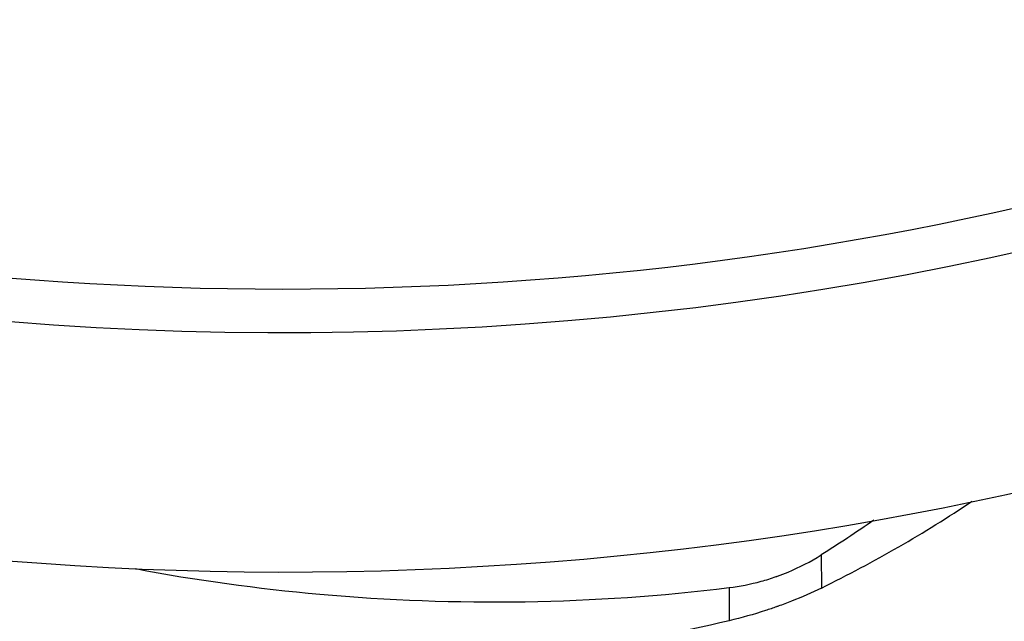
# Model space of a CAD drawing. Units: millimetres. Extents: x 35099 to 39554, y 33879 to 37029.
# Drawn here: x 37977 to 37984, y 34682 to 34686 of the extents above; entities that cross this region are included whole.
import ezdxf

# ---------------------------------------------------------------- set-up
doc = ezdxf.new("R2010")
doc.units = ezdxf.units.MM
doc.layers.add('Visible', color=7, linetype='Continuous', lineweight=35)

msp = doc.modelspace()

# ---------------------------------------------------------------- linework, layer by layer
at = {"layer": 'Visible', "color": 159, "lineweight": 25, "true_color": 0x22346e, "extrusion": (-0.377833141531223, 0.7250002886200443, -0.5758617009851404)}
for p, q in [((37982.35893540058, 34682.67932661061, -2848.897949666088), (37982.3606606739, 34682.46171887693, -2849.173057576323)), ((37981.7537912312, 34682.46440201168, -2848.771501915401), (37981.75553033169, 34682.24678992527, -2849.046609825636))]:
    msp.add_line(p, q, dxfattribs=at)
at = {"layer": 'Visible', "color": 159, "lineweight": 25, "true_color": 0x22346e}
msp.add_circle((37992.72156767847, 34806.35301803482, -836.7471418667296), 334.6008946452857, dxfattribs=at)
at = {"layer": 'Visible', "color": 159, "lineweight": 25, "true_color": 0x22346e, "extrusion": (-0.0049288256977776, 0.6203819108325235, 0.7842843817066791)}
for centre, radius, start, end in [((-38253.35721728195, -28738.48450363472, 19110.15290232729), 17.22051079385478, 332.1873660000397, 207.8126339995638), ((-38253.3572172819, -28738.48450363473, 19107.41402108678), 17.42551687473407, 359.9999999999995, 179.9999999999995)]:
    msp.add_arc(centre, radius, start, end, dxfattribs=at)
at = {"layer": 'Visible', "color": 159, "lineweight": 25, "true_color": 0x22346e, "extrusion": (0.0049288256977774, -0.6203819108325234, -0.7842843817066792)}
msp.add_arc((38253.35721728197, -28738.48450363477, -19109.94789624645), 17.42551687473407, 4.79212624564205e-13, 180.0000000000005, dxfattribs=at)
at = {"layer": 'Visible', "color": 159, "lineweight": 25, "true_color": 0x22346e}
for points, knots in [([(37981.78078599062, 34679.06723937455, -2853.06618291728), (37981.12498415305, 34678.91002780131, -2853.064987842378), (37980.45711180929, 34678.81061332465, -2853.106036183798), (37978.91119370548, 34678.7201661154, -2853.296064002421), (37978.04027769301, 34678.77333312051, -2853.473943716246), (37976.57446497862, 34679.05115095421, -2853.895802703765), (37975.97085645547, 34679.22920291602, -2854.109427539045), (37975.17413247147, 34679.55320542816, -2854.454100538724), (37974.9534453318, 34679.6536318639, -2854.557030134326), (37974.65034533269, 34679.8071279381, -2854.709176720182), (37974.56272315339, 34679.85344328207, -2854.754504865666), (37974.46508374822, 34679.90727768475, -2854.806550566416), (37974.45393533417, 34679.91345774618, -2854.812516087688), (37974.43725322373, 34679.92275538968, -2854.821477210118), (37974.4317091495, 34679.92585365343, -2854.824461062057), (37974.42178695495, 34679.93141347771, -2854.829811504407), (37974.41740703408, 34679.93387294235, -2854.832176927154), (37974.40813776662, 34679.9390889729, -2854.837190511699), (37974.40324917919, 34679.94184641307, -2854.839839160785), (37974.39025464456, 34679.94919342433, -2854.846891605848), (37974.38215538146, 34679.95379068494, -2854.851299685218), (37974.34471504952, 34679.97512579877, -2854.87173437729), (37974.31550233276, 34679.99201011394, -2854.887842375397), (37974.10361793928, 34680.11621598186, -2855.005875870832), (37973.92644381089, 34680.22956797648, -2855.111113218252), (37973.32202254763, 34680.65096883845, -2855.493911878713), (37972.92893095041, 34680.99024747002, -2855.787537596731), (37972.09365866511, 34681.88481869292, -2856.529660139994), (37971.70044446268, 34682.46827785071, -2856.987745066227), (37971.27531981011, 34683.38708059094, -2857.69088118181), (37971.16247343493, 34683.69182313634, -2857.921070978204), (37971.07466194581, 34684.00237742039, -2858.152801355366)], [1.0000000356e-06, 1.0000000356e-06, 1.0000000356e-06, 1.0000000356e-06, 0.0986883302678966, 0.0986883302678966, 0.2283209905182951, 0.2283209905182951, 0.3255962695311322, 0.3255962695311322, 0.36420885437937, 0.36420885437937, 0.3801906868793921, 0.3801906868793921, 0.3822542806446733, 0.3822542806446733, 0.3832839564146991, 0.3832839564146991, 0.3840986912901105, 0.3840986912901105, 0.3850093825150787, 0.3850093825150787, 0.3865213165492161, 0.3865213165492161, 0.3920076644532322, 0.3920076644532322, 0.4265069853620648, 0.4265069853620648, 0.5138483551760649, 0.5138483551760649, 0.6365379776602753, 0.6365379776602753, 0.6951214069665507, 0.6951214069665507, 0.6951214069665507, 0.6951214069665507]), ([(37971.23573035692, 34683.9400677935, -2857.226078249669), (37971.47035811606, 34683.39254934955, -2856.660665772477), (37971.80751772702, 34682.86458443997, -2856.125074623044), (37972.59382846553, 34681.9680193133, -2855.224837277598), (37973.00885383808, 34681.59145261964, -2854.849517990357), (37973.67298940136, 34681.10532108817, -2854.371333503145), (37973.87694703706, 34680.96859522718, -2854.237689820875), (37974.17568200896, 34680.78521509198, -2854.059820538841), (37974.26342332028, 34680.73326160347, -2854.009598049647), (37974.36361627319, 34680.67604647776, -2853.954490446103), (37974.37476665992, 34680.6697079452, -2853.948388242928), (37974.39147556026, 34680.66025272163, -2853.939289853673), (37974.39702322608, 34680.65712047974, -2853.93627653306), (37974.4069527883, 34680.65152686743, -2853.930896556661), (37974.41133278474, 34680.6490638801, -2853.928528080149), (37974.42060021369, 34680.64386184141, -2853.923526593967), (37974.42548839317, 34680.64112343133, -2853.920894308189), (37974.43846737393, 34680.63386690753, -2853.913920470183), (37974.44656481827, 34680.62935450248, -2853.909585363163), (37974.48373314977, 34680.6087100064, -2853.889758979616), (37974.51292747815, 34680.59268494236, -2853.874388522799), (37974.7243223832, 34680.47801421872, -2853.764545202729), (37974.91141434538, 34680.3837976819, -2853.675067195627), (37975.59911137694, 34680.06284692588, -2853.373288647829), (37976.12403731645, 34679.86343671265, -2853.193080363983), (37977.44605004421, 34679.47068863212, -2852.846109871795), (37978.25982312145, 34679.31623529299, -2852.718382997407), (37979.98685287664, 34679.16161252305, -2852.617742844484), (37980.89299661489, 34679.17594493354, -2852.658865257322), (37981.77905711933, 34679.28484911477, -2852.791081536054)], [0.1037252978700262, 0.1037252978700262, 0.1037252978700262, 0.1037252978700262, 0.2240370019686487, 0.2240370019686487, 0.3224980710133358, 0.3224980710133358, 0.3634107823363079, 0.3634107823363079, 0.38005251658234, 0.38005251658234, 0.382132648922226, 0.382132648922226, 0.3831639185697909, 0.3831639185697909, 0.3839768166745334, 0.3839768166745334, 0.384882675179808, 0.384882675179808, 0.3863801434643102, 0.3863801434643102, 0.3917473918722374, 0.3917473918722374, 0.4250687256048788, 0.4250687256048788, 0.5112565003995555, 0.5112565003995555, 0.6336239391708122, 0.6336239391708122, 0.7659724669398532, 0.7659724669398532, 0.7659724669398532, 0.7659724669398532]), ([(37986.47610082268, 34683.9462267332, -2858.603286707611), (37986.46930810894, 34683.8689732731, -2858.547943880653), (37986.4610482734, 34683.79168606625, -2858.492830617402), (37986.44315672116, 34683.64946699623, -2858.39187695592), (37986.43395701548, 34683.58454566091, -2858.345970045533), (37986.42206037254, 34683.50906338794, -2858.292799636291), (37986.42036495201, 34683.49848043492, -2858.285349579734), (37986.41774370903, 34683.48237920599, -2858.274021935406), (37986.41683778705, 34683.47686037625, -2858.270140560716), (37986.41525313078, 34683.46728567811, -2858.263408907817), (37986.41457781408, 34683.46322970794, -2858.260557974825), (37986.41316559521, 34683.45479826342, -2858.254632953666), (37986.41242803543, 34683.45042281171, -2858.251558993632), (37986.41039724313, 34683.43845170361, -2858.243150908282), (37986.40909460594, 34683.43085636695, -2858.237818611863), (37986.40371709008, 34683.39983857573, -2858.21605240635), (37986.39952248754, 34683.37642057231, -2858.199642036108), (37986.34679638947, 34683.09121492942, -2858.000058691589), (37986.28172804692, 34682.83034512914, -2857.820350399967), (37986.0371060711, 34682.05286337144, -2857.292970087998), (37985.8091162254, 34681.54530739979, -2856.958977023107), (37985.12860292714, 34680.38909054831, -2856.234749549379), (37984.63018257709, 34679.76258566244, -2855.869278001368), (37983.54849207585, 34678.71941041102, -2855.307176591903), (37982.99692472629, 34678.28855121176, -2855.094321813087), (37982.3968207869, 34677.91000022148, -2854.927319159744)], [-0.4129814989418912, -0.4129814989418912, -0.4129814989418912, -0.4129814989418912, -0.3990041712050619, -0.3990041712050619, -0.3872629460331679, -0.3872629460331679, -0.3853481909221576, -0.3853481909221576, -0.3843495675642162, -0.3843495675642162, -0.3836155941412071, -0.3836155941412071, -0.3828237550344606, -0.3828237550344606, -0.3814490688811668, -0.3814490688811668, -0.3772094487216955, -0.3772094487216955, -0.3298024313697288, -0.3298024313697288, -0.2348006871232632, -0.2348006871232632, -0.1066681693526811, -0.1066681693526811, -1.0000000361e-06, -1.0000000361e-06, -1.0000000361e-06, -1.0000000361e-06]), ([(37982.38591916772, 34679.28216628362, -2853.192632198613), (37982.98653238107, 34679.57792259613, -2853.464144589714), (37983.53827538714, 34679.93283766811, -2853.772461766848), (37984.62093101931, 34680.83007019965, -2854.518090920442), (37985.11917423204, 34681.39111770494, -2854.964923999061), (37985.79873767984, 34682.46257037927, -2855.788414014166), (37986.02737111234, 34682.94564762464, -2856.152482454839), (37986.23748829216, 34683.59374976187, -2856.624252203662), (37986.27874072734, 34683.73895857102, -2856.729009592248), (37986.31461587624, 34683.88547392059, -2856.833793204755)], [-0.7665760430284935, -0.7665760430284935, -0.7665760430284935, -0.7665760430284935, -0.6604697822224735, -0.6604697822224735, -0.5328174767001084, -0.5328174767001084, -0.4383116323925353, -0.4383116323925353, -0.4113879605410599, -0.4113879605410599, -0.4113879605410599, -0.4113879605410599]), ([(37970.87646382689, 34683.79397050217, -2860.74342003989), (37970.9165696679, 34683.35751133911, -2860.283492925869), (37971.0208118704, 34682.92325455876, -2859.829151038128), (37971.42348352523, 34681.89742405842, -2858.766512566424), (37971.78150135881, 34681.3188743768, -2858.179109190059), (37972.60645929081, 34680.37824318833, -2857.234625297719), (37973.02148466141, 34680.00167654057, -2856.859306058304), (37973.68562013973, 34679.51554511809, -2856.381121681461), (37973.88957769549, 34679.37881931881, -2856.247478060138), (37974.18831255531, 34679.19543925654, -2856.069608849202), (37974.27605384085, 34679.1434857839, -2856.019386375414), (37974.37624378622, 34679.0862723757, -2855.964280426123), (37974.38739565076, 34679.07993297857, -2855.958177398304), (37974.40411207316, 34679.07047349842, -2855.949074913105), (37974.40965673624, 34679.06734297633, -2855.946063239319), (37974.41958327964, 34679.06175106461, -2855.940684898561), (37974.42396327609, 34679.05928807729, -2855.938316422063), (37974.43323070509, 34679.05408603855, -2855.933314935844), (37974.43811888463, 34679.05134762841, -2855.930682650014), (37974.45109786588, 34679.04409110438, -2855.923708811757), (37974.4591953106, 34679.03957869908, -2855.919373704531), (37974.49636364638, 34679.01893420068, -2855.899547318729), (37974.52555797866, 34679.00290913452, -2855.88417685988), (37974.73695292763, 34678.88823838747, -2855.774333517458), (37974.92404493192, 34678.79402183136, -2855.684855492233), (37975.61174204707, 34678.47307104839, -2855.383076920644), (37976.13666802944, 34678.27366083013, -2855.202868634131), (37977.45868083314, 34677.88091276107, -2854.855898155429), (37978.2724539417, 34677.72645943766, -2854.728171297477), (37979.99948360861, 34677.57183672447, -2854.62753119771), (37980.90562722375, 34677.58616914574, -2854.668653617349), (37981.79168760983, 34677.69507331241, -2854.80086987841)], [1.0000000268e-06, 1.0000000268e-06, 1.0000000268e-06, 1.0000000268e-06, 0.0929726572365207, 0.0929726572365207, 0.2240370323166623, 0.2240370323166623, 0.3224980938586662, 0.3224980938586662, 0.3634107880891356, 0.3634107880891356, 0.3800525174050146, 0.3800525174050146, 0.3821320927318377, 0.3821320927318377, 0.383164070426289, 0.383164070426289, 0.3839779691354701, 0.3839779691354701, 0.3848849426902877, 0.3848849426902877, 0.3863842543005842, 0.3863842543005842, 0.391758110044711, 0.391758110044711, 0.4251204667514288, 0.4251204667514288, 0.51141433715729, 0.51141433715729, 0.6339324034565506, 0.6339324034565506, 0.7664438232954042, 0.7664438232954042, 0.7664438232954042, 0.7664438232954042]), ([(37986.06019704894, 34683.79297353672, -2855.386971888453), (37985.91247162415, 34683.40194306904, -2855.125676335913), (37985.72753864509, 34683.01793958932, -2854.875812633249), (37985.11597244357, 34681.97886636037, -2854.224961212855), (37984.61755209509, 34681.35236147468, -2853.859489664665), (37983.535861593, 34680.30918621935, -2853.297388252497), (37982.98429423996, 34679.87832701675, -2853.084533471886), (37982.3841902964, 34679.49977602383, -2852.917530817382)], [-0.3071952924204581, -0.3071952924204581, -0.3071952924204581, -0.3071952924204581, -0.2348006877227415, -0.2348006877227415, -0.1066681700935333, -0.1066681700935333, -1.0000000361e-06, -1.0000000361e-06, -1.0000000361e-06, -1.0000000361e-06]), ([(37982.39854965822, 34677.69239048127, -2855.202420540965), (37982.99916287244, 34677.98814679422, -2855.473932932463), (37983.55090587924, 34678.34306186679, -2855.782250110105), (37984.63356151158, 34679.24029439913, -2856.527879264281), (37985.13180472399, 34679.80134190446, -2856.974712342882), (37985.81136817121, 34680.87279457859, -2857.798202357791), (37986.04000160345, 34681.35587182379, -2858.162270798315), (37986.28980732727, 34682.12639246267, -2858.72315203503), (37986.35778582646, 34682.3976881758, -2858.91739836591), (37986.40983804117, 34682.68756233614, -2859.121712623864), (37986.41242316845, 34682.70226444428, -2859.13206660719), (37986.41604144112, 34682.72328806641, -2859.146860248436), (37986.41711788587, 34682.72960126084, -2859.151301058523), (37986.41896051069, 34682.7405101606, -2859.158971841012), (37986.41973128993, 34682.74510499275, -2859.162201942244), (37986.42119731841, 34682.75390528365, -2859.16838682359), (37986.42189341041, 34682.75811058254, -2859.171341627314), (37986.4236890715, 34682.7690286764, -2859.179011287176), (37986.42478194553, 34682.77574271169, -2859.183725936325), (37986.42861734945, 34682.79955271594, -2859.200439225299), (37986.43129946536, 34682.81665971267, -2859.212435895566), (37986.47586547193, 34683.10890907721, -2859.417187063566), (37986.49932533782, 34683.38709550581, -2859.609130117261), (37986.50518391625, 34683.72090671583, -2859.836140863651), (37986.50544181018, 34683.77484429916, -2859.872719161388), (37986.50501306757, 34683.82881286224, -2859.909217546833)], [-0.7665760430591533, -0.7665760430591533, -0.7665760430591533, -0.7665760430591533, -0.6604697820892746, -0.6604697820892746, -0.5328174765846411, -0.5328174765846411, -0.4383116323144116, -0.4383116323144116, -0.3884514222284354, -0.3884514222284354, -0.3857894342287293, -0.3857894342287293, -0.3846474855994813, -0.3846474855994813, -0.3838167791366284, -0.3838167791366284, -0.3830568038745772, -0.3830568038745772, -0.3818440555564881, -0.3818440555564881, -0.3787573285303725, -0.3787573285303725, -0.3291508346956719, -0.3291508346956719, -0.3195991911236093, -0.3195991911236093, -0.3195991911236093, -0.3195991911236093]), ([(37981.76815550015, 34680.65701517691, -2851.056394574927), (37981.11235366284, 34680.49980360373, -2851.055199500026), (37980.44448131937, 34680.40038912708, -2851.096247841408), (37978.89856321583, 34680.30994191773, -2851.286275659914), (37978.02764720327, 34680.36310892277, -2851.464155373716), (37976.56183448873, 34680.64092675642, -2851.886014361218), (37975.95822596547, 34680.81897871821, -2852.099639196497), (37975.16150198129, 34681.14298123038, -2852.444312196232), (37974.94081484151, 34681.24340766616, -2852.547241791881), (37974.63771484228, 34681.39690374042, -2852.699388377793), (37974.55009266292, 34681.44321908442, -2852.744716523294), (37974.45245325772, 34681.49705348708, -2852.796762224055), (37974.44130484367, 34681.50323354853, -2852.802727745331), (37974.42462273326, 34681.51253119203, -2852.811688867756), (37974.41907865898, 34681.51562945578, -2852.8146727197), (37974.40915646445, 34681.52118928006, -2852.820023162046), (37974.40477654361, 34681.5236487447, -2852.822388584796), (37974.39550727612, 34681.52886477523, -2852.827402169351), (37974.39061868869, 34681.53162221542, -2852.830050818428), (37974.37762415409, 34681.53896922669, -2852.837103263495), (37974.36952489096, 34681.54356648729, -2852.841511342852), (37974.33208455902, 34681.56490160112, -2852.861946034933), (37974.30287184226, 34681.58178591629, -2852.878054033032), (37974.09098744887, 34681.70599178417, -2852.996087528447), (37973.91381332051, 34681.81934377876, -2853.101324875826), (37973.3093920573, 34682.24074464066, -2853.484123536226), (37972.91630046009, 34682.5800232722, -2853.777749254226), (37972.3552032086, 34683.18095480464, -2854.276272821451), (37972.15962998444, 34683.42156557599, -2854.470900861363), (37971.98313836698, 34683.67197228422, -2854.669676568999)], [1.0000000356e-06, 1.0000000356e-06, 1.0000000356e-06, 1.0000000356e-06, 0.0986883302246216, 0.0986883302246216, 0.2283209904830242, 0.2283209904830242, 0.3255962695076214, 0.3255962695076214, 0.3642088543737123, 0.3642088543737123, 0.3801906868789591, 0.3801906868789591, 0.3822542806442801, 0.3822542806442801, 0.3832839564139816, 0.3832839564139816, 0.3840986912891274, 0.3840986912891274, 0.3850093825143354, 0.3850093825143354, 0.3865213165488966, 0.3865213165488966, 0.3920076644532242, 0.3920076644532242, 0.4265069853601987, 0.4265069853601987, 0.5138483551861598, 0.5138483551861598, 0.5675960824199283, 0.5675960824199283, 0.5675960824199283, 0.5675960824199283]), ([(37981.79341648114, 34677.4774635722, -2855.075971259637), (37981.13761490138, 34677.32025206076, -2855.074776185201), (37980.46974282424, 34677.22083760033, -2855.115824493851), (37978.92382493179, 34677.13039029391, -2855.30585221207), (37978.05290885948, 34677.1835572445, -2855.483731899447), (37976.58709599843, 34677.46137501068, -2855.905590867231), (37975.98348739368, 34677.63942696089, -2856.119215708164), (37975.18676323129, 34677.96342950466, -2856.463888756446), (37974.96607599568, 34678.06385597665, -2856.56681839167), (37974.66297587877, 34678.21735210641, -2856.718965033816), (37974.57535367311, 34678.26366746367, -2856.764293192486), (37974.47771145494, 34678.31750341723, -2856.816340392632), (37974.46656444349, 34678.32368271894, -2856.822305183111), (37974.44988928575, 34678.33297648741, -2856.831262570768), (37974.44434241831, 34678.33607629426, -2856.834247906226), (37974.43441744632, 34678.34163767486, -2856.839599846298), (37974.43003752542, 34678.34409713952, -2856.841965269049), (37974.42076825805, 34678.34931317002, -2856.846978853561), (37974.41587967068, 34678.35207061016, -2856.849627502596), (37974.40288513657, 34678.35941762113, -2856.856679947389), (37974.39478587385, 34678.36401488152, -2856.861088026541), (37974.35734554633, 34678.38534999279, -2856.881522716179), (37974.32813283359, 34678.40223430561, -2856.897630712045), (37974.11624848656, 34678.52644014574, -2857.015664181236), (37973.93907439793, 34678.63979211211, -2857.120901503075), (37973.33465319479, 34679.06119291349, -2857.503700112672), (37972.94156161411, 34679.4004715107, -2857.797325804638), (37972.10628932997, 34680.29504266374, -2858.539448300117), (37971.71307511197, 34680.87850178848, -2858.99753320558), (37971.11965022734, 34682.16104405887, -2859.979029840705), (37970.93546680431, 34682.86036335994, -2860.499241290791), (37970.8781926982, 34683.57636076196, -2861.018521421111)], [1.0000000366e-06, 1.0000000366e-06, 1.0000000366e-06, 1.0000000366e-06, 0.09868829146686801, 0.09868829146686801, 0.2283209589023168, 0.2283209589023168, 0.3255962484609012, 0.3255962484609012, 0.3642088493143238, 0.3642088493143238, 0.3801906865248407, 0.3801906865248407, 0.3822547954350447, 0.3822547954350447, 0.3832838242039309, 0.3832838242039309, 0.3840976390833764, 0.3840976390833764, 0.3850073019392378, 0.3850073019392378, 0.386517528623794, 0.386517528623794, 0.391997680588383, 0.391997680588383, 0.4264580368145853, 0.4264580368145853, 0.5137007744736192, 0.5137007744736192, 0.6362518520381489, 0.6362518520381489, 0.7664512480785352, 0.7664512480785352, 0.7664512480785352, 0.7664512480785352]), ([(37982.37328867719, 34680.87194208597, -2851.182843856251), (37982.97390189042, 34681.16769839842, -2851.454356247292), (37983.52564489638, 34681.5226134703, -2851.762673424352), (37984.60830052852, 34682.41984600171, -2852.508302577848), (37985.10654374131, 34682.98089350702, -2852.955135656481), (37985.49839655549, 34683.59871918171, -2853.429980030282), (37985.49977013341, 34683.60088764496, -2853.431646490294), (37985.50114234333, 34683.60305672472, -2853.43331326034)], [-0.7665760431305177, -0.7665760431305177, -0.7665760431305177, -0.7665760431305177, -0.6604697823204749, -0.6604697823204749, -0.5328174767599434, -0.5328174767599434, -0.5323679891759932, -0.5323679891759932, -0.5323679891759932, -0.5323679891759932]), ([(37972.74242037089, 34683.43270424017, -2853.091277728932), (37972.96630326691, 34683.2250884517, -2852.884353721095), (37973.20768370252, 34683.02644442314, -2852.687475982238), (37973.66035915859, 34682.69509672289, -2852.361544996846), (37973.8643167144, 34682.55837092358, -2852.227901375481), (37974.16305157429, 34682.37499086125, -2852.050032164508), (37974.25079285985, 34682.32303738862, -2851.999809690711), (37974.35098280522, 34682.2658239804, -2851.944703741414), (37974.36213466976, 34682.25948458328, -2851.93860071359), (37974.37885109219, 34682.25002510313, -2851.929498228401), (37974.38439575525, 34682.24689458103, -2851.92648655461), (37974.39432229864, 34682.24130266931, -2851.921108213847), (37974.39870229509, 34682.23883968199, -2851.918739737349), (37974.4079697241, 34682.23363764325, -2851.913738251135), (37974.41285790366, 34682.23089923312, -2851.9111059653), (37974.42583688488, 34682.22364270908, -2851.904132127044), (37974.4339343296, 34682.2191303038, -2851.899797019822), (37974.47110266541, 34682.19848580539, -2851.87997063402), (37974.50029699763, 34682.18246073922, -2851.864600175171), (37974.71169194664, 34682.0677899922, -2851.754756832764), (37974.89878395089, 34681.97357343609, -2851.665278807548), (37975.58648106601, 34681.65262265313, -2851.363500235972), (37976.11140704836, 34681.45321243488, -2851.183291949455), (37977.43341985202, 34681.06046436582, -2850.836321470753), (37978.24719296052, 34680.90601104239, -2850.708594612791), (37979.9742226275, 34680.75138832915, -2850.607954512992), (37980.88036624269, 34680.76572075042, -2850.649076932622), (37981.76642662886, 34680.87462491712, -2850.781293193697)], [0.2684134863002279, 0.2684134863002279, 0.2684134863002279, 0.2684134863002279, 0.3224980938457473, 0.3224980938457473, 0.3634107880858754, 0.3634107880858754, 0.3800525174045423, 0.3800525174045423, 0.3821320927317153, 0.3821320927317153, 0.3831640704258321, 0.3831640704258321, 0.3839779691347363, 0.3839779691347363, 0.3848849426893335, 0.3848849426893335, 0.3863842542989469, 0.3863842542989469, 0.3917581100399018, 0.3917581100399018, 0.4251204667256569, 0.4251204667256569, 0.5114143370837952, 0.5114143370837952, 0.6339324033176231, 0.6339324033176231, 0.7664438230965679, 0.7664438230965679, 0.7664438230965679, 0.7664438230965679]), ([(37984.96031349717, 34683.43624292238, -2852.145551985698), (37984.67922971511, 34683.0645692125, -2851.925380923955), (37984.36292261461, 34682.70875502985, -2851.723946334919), (37983.52323108847, 34681.89896201075, -2851.287599904723), (37982.9716637418, 34681.46810281427, -2851.074745127409), (37982.37155980591, 34681.08955182618, -2850.90774247503)], [-0.1822706114177456, -0.1822706114177456, -0.1822706114177456, -0.1822706114177456, -0.1066681687338004, -0.1066681687338004, -1.0000000356e-06, -1.0000000356e-06, -1.0000000356e-06, -1.0000000356e-06]), ([(37986.49247073356, 34683.37698383303, -2861.359251394729), (37986.51526465674, 34683.09845269538, -2861.151383716563), (37986.5183940086, 34682.81726759535, -2860.945082271405), (37986.49378889054, 34682.39819506679, -2860.642737945953), (37986.48116454179, 34682.2614143442, -2860.544857702959), (37986.45578721151, 34682.0596911929, -2860.401665297596), (37986.4465875059, 34681.99476985802, -2860.355758387523), (37986.43469086304, 34681.91928758552, -2860.302587978592), (37986.43299544248, 34681.90870463251, -2860.295137922049), (37986.43037419952, 34681.8926034036, -2860.283810277739), (37986.42946827755, 34681.88708457387, -2860.279928903054), (37986.42788362125, 34681.87750987575, -2860.273197250155), (37986.42720830461, 34681.87345390556, -2860.270346317164), (37986.42579608568, 34681.86502246105, -2860.264421296), (37986.4250585259, 34681.86064700934, -2860.261347335966), (37986.42302773363, 34681.84867590122, -2860.25293925061), (37986.42172509644, 34681.84108056454, -2860.247606954183), (37986.41634758055, 34681.81006277323, -2860.225840748608), (37986.41215297801, 34681.78664476975, -2860.209430378324), (37986.35942687985, 34681.50143912659, -2860.009847033601), (37986.29435853721, 34681.2405693261, -2859.830138741834), (37986.0497365612, 34680.463087568, -2859.302758429647), (37985.82174671532, 34679.95553159622, -2858.968765364667), (37985.14123341662, 34678.79931474455, -2858.244537890893), (37984.64281306634, 34678.17280985863, -2857.8790663429), (37983.56112256521, 34677.12963460782, -2857.316964933827), (37983.00955521618, 34676.69877540904, -2857.104110155272), (37982.4094512774, 34676.32022441912, -2856.937107502096)], [-0.4748940063975255, -0.4748940063975255, -0.4748940063975255, -0.4748940063975255, -0.4237420731595431, -0.4237420731595431, -0.3990041711121164, -0.3990041711121164, -0.3872629460251661, -0.3872629460251661, -0.3853481909185528, -0.3853481909185528, -0.3843495675618679, -0.3843495675618679, -0.383615594139223, -0.383615594139223, -0.3828237550323211, -0.3828237550323211, -0.3814490688777094, -0.3814490688777094, -0.3772094487045285, -0.3772094487045285, -0.3298024313142179, -0.3298024313142179, -0.2348006870359768, -0.2348006870359768, -0.1066681692447613, -0.1066681692447613, -1.0000000357e-06, -1.0000000357e-06, -1.0000000357e-06, -1.0000000357e-06]), ([(37981.75552500965, 34682.24679097926, -2849.046606232566), (37981.09972317205, 34682.08957940602, -2849.045411157669), (37980.43185082829, 34681.99016492935, -2849.086459499084), (37978.88593272452, 34681.89971772009, -2849.276487317707), (37978.01501671202, 34681.95288472521, -2849.454367031527), (37976.54920399765, 34682.23070255893, -2849.876226019062), (37975.94559547448, 34682.40875452073, -2850.089850854331), (37975.14887149047, 34682.73275703286, -2850.434523854015), (37974.92818435081, 34682.8331834686, -2850.537453449617), (37974.69847719613, 34682.94951189672, -2850.65275915544), (37974.68317436558, 34682.9573195698, -2850.660480858934), (37974.66790480781, 34682.96516841164, -2850.668226016596)], [1.0000000357e-06, 1.0000000357e-06, 1.0000000357e-06, 1.0000000357e-06, 0.0986883302678966, 0.0986883302678966, 0.2283209905182948, 0.2283209905182948, 0.325596269531132, 0.325596269531132, 0.3642088543793708, 0.3642088543793708, 0.3669711567224043, 0.3669711567224043, 0.3669711567224043, 0.3669711567224043]), ([(37981.75379613834, 34682.46440071947, -2848.771504851345), (37981.82517729365, 34682.47317405508, -2848.782156213145), (37981.89561065554, 34682.48702885007, -2848.794013583105), (37981.99787690747, 34682.51496851856, -2848.813264926155), (37982.03076117521, 34682.52520469698, -2848.819780704961), (37982.06439308121, 34682.53698308297, -2848.82678393902), (37982.06556939427, 34682.5373967287, -2848.827029321036), (37982.06715234008, 34682.53795563286, -2848.827360115084), (37982.06755948893, 34682.53809959053, -2848.827445250842), (37982.06823430356, 34682.53833852327, -2848.827586442937), (37982.06850200932, 34682.53843339779, -2848.827642477933), (37982.06902550629, 34682.53861909537, -2848.827752098307), (37982.06928091866, 34682.53870977656, -2848.827805602142), (37982.06988387444, 34682.5389240381, -2848.827931956975), (37982.07023118483, 34682.5390476036, -2848.828004776397), (37982.07137047718, 34682.53945342486, -2848.828243770747), (37982.07216224499, 34682.53973622667, -2848.828410057909), (37982.09601644182, 34682.54827963831, -2848.833425783629), (37982.118844282, 34682.5571099408, -2848.838390989288), (37982.21720887895, 34682.59803172314, -2848.860508326558), (37982.28990471878, 34682.63578628896, -2848.878745309225), (37982.35892931541, 34682.67932762852, -2848.897954132673)], [1.0000001807e-06, 1.0000001807e-06, 1.0000001807e-06, 1.0000001807e-06, 0.0106401175305327, 0.0106401175305327, 0.0157686023637023, 0.0157686023637023, 0.0159545736687219, 0.0159545736687219, 0.0160189858563033, 0.0160189858563033, 0.0160613499071483, 0.0160613499071483, 0.0161018379473093, 0.0161018379473093, 0.0161568627955926, 0.0161568627955926, 0.0162823662869769, 0.0162823662869769, 0.0199392935350208, 0.0199392935350208, 0.0322160620575261, 0.0322160620575261, 0.0322160620575261, 0.0322160620575261]), ([(37977.85279535525, 34682.58906103563, -2848.779204952801), (37978.25098715132, 34682.51410184886, -2848.717321875015), (37978.65568544742, 34682.45808327856, -2848.674265951705), (37979.96159213712, 34682.34116413152, -2848.598166170645), (37980.86773575228, 34682.35549655279, -2848.639288590279), (37981.75379613834, 34682.46440071947, -2848.771504851345)], [0.5736013270838173, 0.5736013270838173, 0.5736013270838173, 0.5736013270838173, 0.633932403475455, 0.633932403475455, 0.7664438233243838, 0.7664438233243838, 0.7664438233243838, 0.7664438233243838]), ([(37982.36065818672, 34682.46171788832, -2849.1730555139), (37982.29803392186, 34682.43088020268, -2849.144745673874), (37982.23258920226, 34682.40196288074, -2849.12099948358), (37982.13558143581, 34682.36364627309, -2849.093809670747), (37982.10596915169, 34682.35251925747, -2849.086513188606), (37982.07485062425, 34682.34140744898, -2849.079871431), (37982.07370136798, 34682.34099788486, -2849.07962757472), (37982.07214820106, 34682.34044547463, -2849.079299950631), (37982.07174473352, 34682.34030207447, -2849.079215019835), (37982.07107432649, 34682.34006396477, -2849.079074190667), (37982.07080742184, 34682.33996921145, -2849.079018200431), (37982.07028711223, 34682.33978458242, -2849.078909202172), (37982.07003412815, 34682.3396948515, -2849.078856274822), (37982.06943297913, 34682.33948172219, -2849.078730672817), (37982.06908500628, 34682.33935842662, -2849.07865810028), (37982.06794175858, 34682.33895358654, -2849.078420099403), (37982.0671462919, 34682.33867228437, -2849.078255186961), (37982.04224127502, 34682.32987708919, -2849.073113505516), (37982.01791992661, 34682.32164008741, -2849.068723056408), (37981.9155380023, 34682.28841589323, -2849.052845284252), (37981.83600285571, 34682.26608346707, -2849.046752888146), (37981.75552500965, 34682.24679097926, -2849.046606232566)], [1.0000001822e-06, 1.0000001822e-06, 1.0000001822e-06, 1.0000001822e-06, 0.0110241906326205, 0.0110241906326205, 0.015774259697316, 0.015774259697316, 0.0159563309537966, 0.0159563309537966, 0.0160202124885935, 0.0160202124885935, 0.0160624610672482, 0.0160624610672482, 0.0161025644176478, 0.0161025644176478, 0.0161576664372501, 0.0161576664372501, 0.0162835751102262, 0.0162835751102262, 0.0200985238114552, 0.0200985238114552, 0.0322183054593433, 0.0322183054593433, 0.0322183054593433, 0.0322183054593433])]:
    msp.add_open_spline(points, degree=3, knots=knots, dxfattribs=at)
for points in [[(37982.36065818672, 34682.46171788832, -2849.1730555139), (37982.70758727094, 34682.63255406771, -2849.329887803149), (37983.03821079078, 34682.82312859107, -2849.49900002411), (37983.35032390454, 34683.03212948078, -2849.679106600313)], [(37982.70480460598, 34682.90697865501, -2849.000995637231), (37982.59142091314, 34682.82914680088, -2848.964917071091), (37982.47610029471, 34682.75324014157, -2848.930561591407), (37982.35892931541, 34682.67932762852, -2848.897954132673)]]:
    msp.add_open_spline(points, degree=3, dxfattribs=at)

doc.saveas('drawing.dxf')
